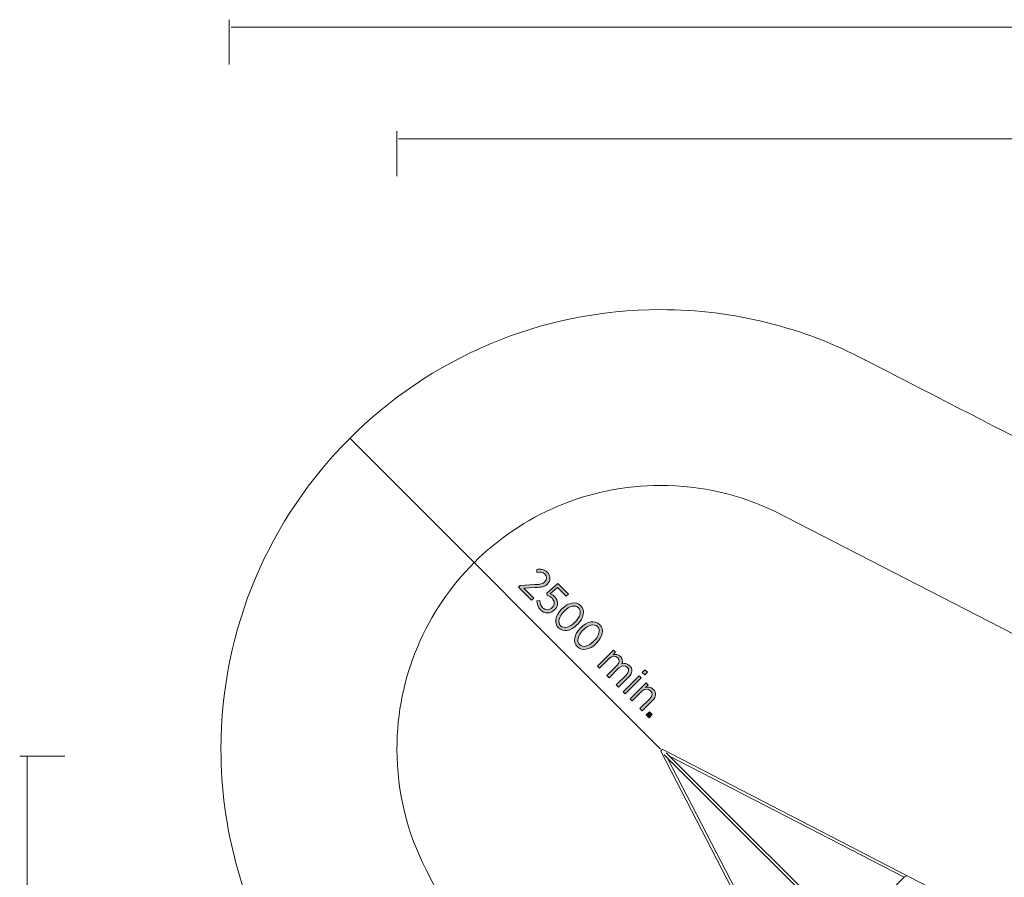
# Model space of a CAD drawing. Units: inches. Extents: x 83 to 227, y -156 to -21.
# Drawn here: x 85 to 141, y -72 to -23 of the extents above; entities that cross this region are included whole.
import ezdxf

# ---------------------------------------------------------------- set-up
doc = ezdxf.new("R2010")
doc.units = ezdxf.units.IN
doc.header["$MEASUREMENT"] = 0
doc.layers.add('Work Layer', color=7, linetype='Continuous')

# ---------------------------------------------------------------- blocks, each defined once
blk = doc.blocks.new('block 8')
at = {"layer": 'Work Layer'}
h = blk.add_hatch(color=92, dxfattribs=at)
h.dxf.hatch_style = 2
edge = h.paths.add_edge_path()
edge.add_spline(control_points=[(113.573, -54.985), (113.573, -54.985), (114.407, -54.94), (114.407, -54.94), (114.712, -54.93), (114.857, -54.897), (114.97, -54.783), (115.105, -54.649), (115.091, -54.468), (114.969, -54.345), (114.857, -54.233), (114.717, -54.212), (114.52, -54.245), (114.52, -54.245), (114.506, -54.077), (114.506, -54.077), (114.733, -54.032), (114.927, -54.062), (115.102, -54.237), (115.301, -54.436), (115.311, -54.715), (115.119, -54.907), (115.119, -54.907), (115.113, -54.913), (115.113, -54.913), (114.956, -55.07), (114.778, -55.098), (114.427, -55.106), (114.427, -55.106), (113.775, -55.146), (113.775, -55.146), (113.775, -55.146), (114.336, -55.707), (114.336, -55.707), (114.336, -55.707), (114.213, -55.829), (114.213, -55.829), (114.213, -55.829), (113.471, -55.086), (113.471, -55.086), (113.471, -55.086), (113.573, -54.985), (113.573, -54.985)], knot_values=[0, 0, 0, 0, 1, 1, 1, 2, 2, 2, 3, 3, 3, 4, 4, 4, 5, 5, 5, 6, 6, 6, 7, 7, 7, 8, 8, 8, 9, 9, 9, 10, 10, 10, 11, 11, 11, 12, 12, 12, 13, 13, 13, 14, 14, 14, 14], degree=3, periodic=1)
h = blk.add_hatch(color=92, dxfattribs=at)
h.dxf.hatch_style = 2
edge = h.paths.add_edge_path()
edge.add_spline(control_points=[(114.515, -55.866), (114.515, -55.866), (114.692, -55.847), (114.692, -55.847), (114.697, -56.006), (114.739, -56.152), (114.843, -56.257), (114.999, -56.413), (115.222, -56.41), (115.383, -56.249), (115.383, -56.249), (115.388, -56.244), (115.388, -56.244), (115.549, -56.083), (115.53, -55.875), (115.378, -55.723), (115.291, -55.636), (115.2, -55.594), (115.109, -55.566), (115.109, -55.566), (115.083, -55.424), (115.083, -55.424), (115.083, -55.424), (115.7, -54.871), (115.7, -54.871), (115.7, -54.871), (116.311, -55.483), (116.311, -55.483), (116.311, -55.483), (116.189, -55.605), (116.189, -55.605), (116.189, -55.605), (115.691, -55.106), (115.691, -55.106), (115.691, -55.106), (115.277, -55.472), (115.277, -55.472), (115.359, -55.505), (115.436, -55.543), (115.518, -55.625), (115.726, -55.833), (115.766, -56.132), (115.526, -56.371), (115.526, -56.371), (115.521, -56.377), (115.521, -56.377), (115.283, -56.614), (114.951, -56.607), (114.721, -56.376), (114.58, -56.235), (114.518, -56.044), (114.515, -55.866)], knot_values=[0, 0, 0, 0, 1, 1, 1, 2, 2, 2, 3, 3, 3, 4, 4, 4, 5, 5, 5, 6, 6, 6, 7, 7, 7, 8, 8, 8, 9, 9, 9, 10, 10, 10, 11, 11, 11, 12, 12, 12, 13, 13, 13, 14, 14, 14, 15, 15, 15, 16, 16, 16, 17, 17, 17, 17], degree=3, periodic=1)
h = blk.add_hatch(color=92, dxfattribs=at)
h.dxf.hatch_style = 2
edge = h.paths.add_edge_path()
edge.add_spline(control_points=[(115.924, -56.336), (115.924, -56.336), (115.938, -56.322), (115.938, -56.322), (116.305, -55.955), (116.737, -55.87), (117.008, -56.141), (117.278, -56.412), (117.194, -56.838), (116.827, -57.205), (116.827, -57.205), (116.813, -57.219), (116.813, -57.219), (116.446, -57.585), (116.014, -57.671), (115.744, -57.4), (115.471, -57.127), (115.557, -56.703), (115.924, -56.336)], knot_values=[0, 0, 0, 0, 1, 1, 1, 2, 2, 2, 3, 3, 3, 4, 4, 4, 5, 5, 5, 6, 6, 6, 6], degree=3, periodic=1)
edge = h.paths.add_edge_path()
edge.add_spline(control_points=[(116.675, -57.088), (116.675, -57.088), (116.689, -57.074), (116.689, -57.074), (116.983, -56.78), (117.072, -56.443), (116.887, -56.258), (116.7, -56.071), (116.37, -56.16), (116.076, -56.453), (116.076, -56.453), (116.062, -56.467), (116.062, -56.467), (115.769, -56.76), (115.678, -57.096), (115.864, -57.283), (116.051, -57.47), (116.381, -57.381), (116.675, -57.088)], knot_values=[0, 0, 0, 0, 1, 1, 1, 2, 2, 2, 3, 3, 3, 4, 4, 4, 5, 5, 5, 6, 6, 6, 6], degree=3, periodic=1)
h = blk.add_hatch(color=92, dxfattribs=at)
h.dxf.hatch_style = 2
edge = h.paths.add_edge_path()
edge.add_spline(control_points=[(116.998, -57.41), (116.998, -57.41), (117.012, -57.397), (117.012, -57.397), (117.379, -57.03), (117.81, -56.945), (118.081, -57.215), (118.351, -57.486), (118.267, -57.913), (117.9, -58.279), (117.9, -58.279), (117.887, -58.293), (117.887, -58.293), (117.519, -58.66), (117.088, -58.745), (116.817, -58.475), (116.545, -58.202), (116.631, -57.777), (116.998, -57.41)], knot_values=[0, 0, 0, 0, 1, 1, 1, 2, 2, 2, 3, 3, 3, 4, 4, 4, 5, 5, 5, 6, 6, 6, 6], degree=3, periodic=1)
edge = h.paths.add_edge_path()
edge.add_spline(control_points=[(117.748, -58.162), (117.748, -58.162), (117.762, -58.148), (117.762, -58.148), (118.056, -57.855), (118.146, -57.518), (117.96, -57.333), (117.774, -57.145), (117.443, -57.234), (117.149, -57.528), (117.149, -57.528), (117.136, -57.541), (117.136, -57.541), (116.842, -57.835), (116.751, -58.17), (116.938, -58.357), (117.125, -58.545), (117.455, -58.456), (117.748, -58.162)], knot_values=[0, 0, 0, 0, 1, 1, 1, 2, 2, 2, 3, 3, 3, 4, 4, 4, 5, 5, 5, 6, 6, 6, 6], degree=3, periodic=1)
h = blk.add_hatch(color=92, dxfattribs=at)
h.dxf.hatch_style = 2
edge = h.paths.add_edge_path()
edge.add_spline(control_points=[(118.866, -58.665), (118.866, -58.665), (118.991, -58.791), (118.991, -58.791), (118.991, -58.791), (118.846, -58.936), (118.846, -58.936), (118.982, -58.901), (119.133, -58.898), (119.264, -59.029), (119.386, -59.151), (119.405, -59.303), (119.349, -59.446), (119.494, -59.413), (119.655, -59.42), (119.794, -59.56), (119.971, -59.737), (119.962, -59.972), (119.75, -60.184), (119.75, -60.184), (119.156, -60.777), (119.156, -60.777), (119.156, -60.777), (119.03, -60.652), (119.03, -60.652), (119.03, -60.652), (119.591, -60.091), (119.591, -60.091), (119.758, -59.925), (119.772, -59.764), (119.648, -59.64), (119.529, -59.522), (119.338, -59.52), (119.174, -59.684), (119.174, -59.684), (118.618, -60.239), (118.618, -60.239), (118.618, -60.239), (118.493, -60.113), (118.493, -60.113), (118.493, -60.113), (119.055, -59.551), (119.055, -59.551), (119.218, -59.389), (119.234, -59.226), (119.11, -59.102), (118.988, -58.979), (118.788, -58.993), (118.634, -59.147), (118.634, -59.147), (118.08, -59.701), (118.08, -59.701), (118.08, -59.701), (117.955, -59.575), (117.955, -59.575), (117.955, -59.575), (118.866, -58.665), (118.866, -58.665)], knot_values=[0, 0, 0, 0, 1, 1, 1, 2, 2, 2, 3, 3, 3, 4, 4, 4, 5, 5, 5, 6, 6, 6, 7, 7, 7, 8, 8, 8, 9, 9, 9, 10, 10, 10, 11, 11, 11, 12, 12, 12, 13, 13, 13, 14, 14, 14, 15, 15, 15, 16, 16, 16, 17, 17, 17, 18, 18, 18, 19, 19, 19, 19], degree=3, periodic=1)
h = blk.add_hatch(color=92, dxfattribs=at)
h.dxf.hatch_style = 2
h.paths.add_polyline_path([(120.326, -60.127), (120.452, -60.253), (119.541, -61.163), (119.415, -61.037)])
h.paths.add_polyline_path([(120.655, -59.785), (120.795, -59.925), (120.646, -60.074), (120.506, -59.934)])
h = blk.add_hatch(color=92, dxfattribs=at)
h.dxf.hatch_style = 2
edge = h.paths.add_edge_path()
edge.add_spline(control_points=[(120.721, -60.522), (120.721, -60.522), (120.847, -60.648), (120.847, -60.648), (120.847, -60.648), (120.698, -60.796), (120.698, -60.796), (120.839, -60.756), (120.996, -60.763), (121.133, -60.9), (121.318, -61.085), (121.302, -61.324), (121.098, -61.529), (121.098, -61.529), (120.502, -62.124), (120.502, -62.124), (120.502, -62.124), (120.376, -61.998), (120.376, -61.998), (120.376, -61.998), (120.937, -61.438), (120.937, -61.438), (121.099, -61.276), (121.114, -61.108), (120.981, -60.975), (120.848, -60.842), (120.645, -60.849), (120.49, -61.004), (120.49, -61.004), (119.936, -61.558), (119.936, -61.558), (119.936, -61.558), (119.81, -61.432), (119.81, -61.432), (119.81, -61.432), (120.721, -60.522), (120.721, -60.522)], knot_values=[0, 0, 0, 0, 1, 1, 1, 2, 2, 2, 3, 3, 3, 4, 4, 4, 5, 5, 5, 6, 6, 6, 7, 7, 7, 8, 8, 8, 9, 9, 9, 10, 10, 10, 11, 11, 11, 12, 12, 12, 12], degree=3, periodic=1)
h = blk.add_hatch(color=92, dxfattribs=at)
h.dxf.hatch_style = 2
h.paths.add_polyline_path([(120.913, -62.176), (121.071, -62.333), (120.89, -62.513), (120.733, -62.356)])
at = {"layer": 'Work Layer', "lineweight": 0}
for points in [[(120.655, -59.785), (120.795, -59.925), (120.646, -60.074), (120.506, -59.934), (120.655, -59.785)], [(120.326, -60.127), (120.452, -60.253), (119.541, -61.163), (119.415, -61.037), (120.326, -60.127)], [(120.913, -62.176), (121.071, -62.333), (120.89, -62.513), (120.733, -62.356), (120.913, -62.176)]]:
    blk.add_lwpolyline(points, dxfattribs=at)
for points, knots in [([(113.573, -54.985), (113.573, -54.985), (114.407, -54.94), (114.407, -54.94), (114.712, -54.93), (114.857, -54.897), (114.97, -54.783), (115.105, -54.649), (115.091, -54.468), (114.969, -54.345), (114.857, -54.233), (114.717, -54.212), (114.52, -54.245), (114.52, -54.245), (114.506, -54.077), (114.506, -54.077), (114.733, -54.032), (114.927, -54.062), (115.102, -54.237), (115.301, -54.436), (115.311, -54.715), (115.119, -54.907), (115.119, -54.907), (115.113, -54.913), (115.113, -54.913), (114.956, -55.07), (114.778, -55.098), (114.427, -55.106), (114.427, -55.106), (113.775, -55.146), (113.775, -55.146), (113.775, -55.146), (114.336, -55.707), (114.336, -55.707), (114.336, -55.707), (114.213, -55.829), (114.213, -55.829), (114.213, -55.829), (113.471, -55.086), (113.471, -55.086), (113.471, -55.086), (113.573, -54.985), (113.573, -54.985)], [0, 0, 0, 0, 1, 1, 1, 2, 2, 2, 3, 3, 3, 4, 4, 4, 5, 5, 5, 6, 6, 6, 7, 7, 7, 8, 8, 8, 9, 9, 9, 10, 10, 10, 11, 11, 11, 12, 12, 12, 13, 13, 13, 14, 14, 14, 14]), ([(114.515, -55.866), (114.515, -55.866), (114.692, -55.847), (114.692, -55.847), (114.697, -56.006), (114.739, -56.152), (114.843, -56.257), (114.999, -56.413), (115.222, -56.41), (115.383, -56.249), (115.383, -56.249), (115.388, -56.244), (115.388, -56.244), (115.549, -56.083), (115.53, -55.875), (115.378, -55.723), (115.291, -55.636), (115.2, -55.594), (115.109, -55.566), (115.109, -55.566), (115.083, -55.424), (115.083, -55.424), (115.083, -55.424), (115.7, -54.871), (115.7, -54.871), (115.7, -54.871), (116.311, -55.483), (116.311, -55.483), (116.311, -55.483), (116.189, -55.605), (116.189, -55.605), (116.189, -55.605), (115.691, -55.106), (115.691, -55.106), (115.691, -55.106), (115.277, -55.472), (115.277, -55.472), (115.359, -55.505), (115.436, -55.543), (115.518, -55.625), (115.726, -55.833), (115.766, -56.132), (115.526, -56.371), (115.526, -56.371), (115.521, -56.377), (115.521, -56.377), (115.283, -56.614), (114.951, -56.607), (114.721, -56.376), (114.58, -56.235), (114.518, -56.044), (114.515, -55.866)], [0, 0, 0, 0, 1, 1, 1, 2, 2, 2, 3, 3, 3, 4, 4, 4, 5, 5, 5, 6, 6, 6, 7, 7, 7, 8, 8, 8, 9, 9, 9, 10, 10, 10, 11, 11, 11, 12, 12, 12, 13, 13, 13, 14, 14, 14, 15, 15, 15, 16, 16, 16, 17, 17, 17, 17]), ([(115.924, -56.336), (115.924, -56.336), (115.938, -56.322), (115.938, -56.322), (116.305, -55.955), (116.737, -55.87), (117.008, -56.141), (117.278, -56.412), (117.194, -56.838), (116.827, -57.205), (116.827, -57.205), (116.813, -57.219), (116.813, -57.219), (116.446, -57.585), (116.014, -57.671), (115.744, -57.4), (115.471, -57.127), (115.557, -56.703), (115.924, -56.336)], [0, 0, 0, 0, 1, 1, 1, 2, 2, 2, 3, 3, 3, 4, 4, 4, 5, 5, 5, 6, 6, 6, 6]), ([(116.675, -57.088), (116.675, -57.088), (116.689, -57.074), (116.689, -57.074), (116.983, -56.78), (117.072, -56.443), (116.887, -56.258), (116.7, -56.071), (116.37, -56.16), (116.076, -56.453), (116.076, -56.453), (116.062, -56.467), (116.062, -56.467), (115.769, -56.76), (115.678, -57.096), (115.864, -57.283), (116.051, -57.47), (116.381, -57.381), (116.675, -57.088)], [0, 0, 0, 0, 1, 1, 1, 2, 2, 2, 3, 3, 3, 4, 4, 4, 5, 5, 5, 6, 6, 6, 6]), ([(116.998, -57.41), (116.998, -57.41), (117.012, -57.397), (117.012, -57.397), (117.379, -57.03), (117.81, -56.945), (118.081, -57.215), (118.351, -57.486), (118.267, -57.913), (117.9, -58.279), (117.9, -58.279), (117.887, -58.293), (117.887, -58.293), (117.519, -58.66), (117.088, -58.745), (116.817, -58.475), (116.545, -58.202), (116.631, -57.777), (116.998, -57.41)], [0, 0, 0, 0, 1, 1, 1, 2, 2, 2, 3, 3, 3, 4, 4, 4, 5, 5, 5, 6, 6, 6, 6]), ([(117.748, -58.162), (117.748, -58.162), (117.762, -58.148), (117.762, -58.148), (118.056, -57.855), (118.146, -57.518), (117.96, -57.333), (117.774, -57.145), (117.443, -57.234), (117.149, -57.528), (117.149, -57.528), (117.136, -57.541), (117.136, -57.541), (116.842, -57.835), (116.751, -58.17), (116.938, -58.357), (117.125, -58.545), (117.455, -58.456), (117.748, -58.162)], [0, 0, 0, 0, 1, 1, 1, 2, 2, 2, 3, 3, 3, 4, 4, 4, 5, 5, 5, 6, 6, 6, 6]), ([(118.866, -58.665), (118.866, -58.665), (118.991, -58.791), (118.991, -58.791), (118.991, -58.791), (118.846, -58.936), (118.846, -58.936), (118.982, -58.901), (119.133, -58.898), (119.264, -59.029), (119.386, -59.151), (119.405, -59.303), (119.349, -59.446), (119.494, -59.413), (119.655, -59.42), (119.794, -59.56), (119.971, -59.737), (119.962, -59.972), (119.75, -60.184), (119.75, -60.184), (119.156, -60.777), (119.156, -60.777), (119.156, -60.777), (119.03, -60.652), (119.03, -60.652), (119.03, -60.652), (119.591, -60.091), (119.591, -60.091), (119.758, -59.925), (119.772, -59.764), (119.648, -59.64), (119.529, -59.522), (119.338, -59.52), (119.174, -59.684), (119.174, -59.684), (118.618, -60.239), (118.618, -60.239), (118.618, -60.239), (118.493, -60.113), (118.493, -60.113), (118.493, -60.113), (119.055, -59.551), (119.055, -59.551), (119.218, -59.389), (119.234, -59.226), (119.11, -59.102), (118.988, -58.979), (118.788, -58.993), (118.634, -59.147), (118.634, -59.147), (118.08, -59.701), (118.08, -59.701), (118.08, -59.701), (117.955, -59.575), (117.955, -59.575), (117.955, -59.575), (118.866, -58.665), (118.866, -58.665)], [0, 0, 0, 0, 1, 1, 1, 2, 2, 2, 3, 3, 3, 4, 4, 4, 5, 5, 5, 6, 6, 6, 7, 7, 7, 8, 8, 8, 9, 9, 9, 10, 10, 10, 11, 11, 11, 12, 12, 12, 13, 13, 13, 14, 14, 14, 15, 15, 15, 16, 16, 16, 17, 17, 17, 18, 18, 18, 19, 19, 19, 19]), ([(120.721, -60.522), (120.721, -60.522), (120.847, -60.648), (120.847, -60.648), (120.847, -60.648), (120.698, -60.796), (120.698, -60.796), (120.839, -60.756), (120.996, -60.763), (121.133, -60.9), (121.318, -61.085), (121.302, -61.324), (121.098, -61.529), (121.098, -61.529), (120.502, -62.124), (120.502, -62.124), (120.502, -62.124), (120.376, -61.998), (120.376, -61.998), (120.376, -61.998), (120.937, -61.438), (120.937, -61.438), (121.099, -61.276), (121.114, -61.108), (120.981, -60.975), (120.848, -60.842), (120.645, -60.849), (120.49, -61.004), (120.49, -61.004), (119.936, -61.558), (119.936, -61.558), (119.936, -61.558), (119.81, -61.432), (119.81, -61.432), (119.81, -61.432), (120.721, -60.522), (120.721, -60.522)], [0, 0, 0, 0, 1, 1, 1, 2, 2, 2, 3, 3, 3, 4, 4, 4, 5, 5, 5, 6, 6, 6, 7, 7, 7, 8, 8, 8, 9, 9, 9, 10, 10, 10, 11, 11, 11, 12, 12, 12, 12])]:
    blk.add_open_spline(points, degree=3, knots=knots, dxfattribs=at)
blk = doc.blocks.new('block 73')
at = {"layer": 'Work Layer', "color": 7, "lineweight": 20}
blk.add_open_spline([(121.577, -64.398), (121.568, -64.408), (121.565, -64.417), (121.568, -64.423)], degree=3, dxfattribs=at)
blk = doc.blocks.new('block 74')
at = {"layer": 'Work Layer', "color": 7, "lineweight": 20}
blk.add_open_spline([(121.676, -64.315), (121.67, -64.312), (121.661, -64.315), (121.651, -64.324)], degree=3, dxfattribs=at)
blk = doc.blocks.new('block 77')
at = {"layer": 'Work Layer', "color": 7, "lineweight": 20}
blk.add_lwpolyline([(121.651, -64.324), (121.651, -64.324)], dxfattribs=at)
blk = doc.blocks.new('block 78')
at = {"layer": 'Work Layer', "color": 7, "lineweight": 20}
blk.add_open_spline([(121.65, -64.324), (121.618, -64.335), (121.587, -64.366), (121.577, -64.398)], degree=3, dxfattribs=at)
blk = doc.blocks.new('block 84')
at = {"layer": 'Work Layer', "color": 7, "lineweight": 20}
blk.add_lwpolyline([(135.468, -71.512), (135.507, -71.55)], dxfattribs=at)
blk = doc.blocks.new('block 448')
at = {"layer": 'Work Layer', "color": 7, "lineweight": 20}
blk.add_lwpolyline([(135.42, -71.56), (135.423, -71.554)], dxfattribs=at)
blk = doc.blocks.new('block 449')
at = {"layer": 'Work Layer', "color": 7, "lineweight": 20}
blk.add_lwpolyline([(121.568, -64.423), (131.121, -82.909)], dxfattribs=at)
blk = doc.blocks.new('block 450')
at = {"layer": 'Work Layer', "color": 7, "lineweight": 20}
blk.add_lwpolyline([(121.946, -64.807), (128.838, -78.143)], dxfattribs=at)
blk = doc.blocks.new('block 454')
at = {"layer": 'Work Layer', "color": 7, "lineweight": 20}
blk.add_lwpolyline([(122.059, -64.693), (135.395, -71.585)], dxfattribs=at)
blk = doc.blocks.new('block 456')
at = {"layer": 'Work Layer', "color": 7, "lineweight": 20}
blk.add_lwpolyline([(121.676, -64.315), (140.162, -73.868)], dxfattribs=at)
blk = doc.blocks.new('block 461')
at = {"layer": 'Work Layer', "color": 7, "lineweight": 20}
blk.add_lwpolyline([(133.417, -76.051), (121.87, -64.504)], dxfattribs=at)
blk = doc.blocks.new('block 464')
at = {"layer": 'Work Layer', "color": 7, "lineweight": 20}
blk.add_lwpolyline([(133.304, -76.164), (121.757, -64.617)], dxfattribs=at)
blk = doc.blocks.new('block 480')
at = {"layer": 'Work Layer', "color": 7, "lineweight": 20}
blk.add_lwpolyline([(135.468, -71.512), (135.467, -71.514)], dxfattribs=at)
blk = doc.blocks.new('block 481')
at = {"layer": 'Work Layer', "color": 7, "lineweight": 20}
blk.add_lwpolyline([(135.421, -71.559), (132.173, -74.807)], dxfattribs=at)

msp = doc.modelspace()

# ---------------------------------------------------------------- linework, layer by layer
at = {"layer": 'Work Layer', "color": 102, "lineweight": 9}
for points in [[(97.016, -22.811), (97.016, -25.369)], [(97.126, -23.236), (195.415, -23.236)]]:
    msp.add_lwpolyline(points, dxfattribs=at)
at = {"layer": 'Work Layer', "color": 1, "lineweight": 9}
for points in [[(106.56, -29.161), (106.56, -31.719)], [(106.654, -29.586), (195.438, -29.586)], [(85.113, -64.696), (87.67, -64.696)], [(85.538, -119.051), (85.538, -64.676)]]:
    msp.add_lwpolyline(points, dxfattribs=at)
at = {"layer": 'Work Layer', "color": 92, "lineweight": 9}
msp.add_lwpolyline([(121.552, -64.303), (103.893, -46.625)], dxfattribs=at)
at = {"layer": 'Work Layer', "color": 102, "lineweight": 9}
msp.add_open_spline([(202.71, -62.636), (202.71, -62.636), (201.665, -62.636), (201.655, -62.636), (201.245, -56.395), (198.545, -50.779), (194.387, -46.621), (189.867, -42.101), (183.617, -39.303), (176.714, -39.303), (172.187, -39.303), (167.942, -40.506), (164.28, -42.609), (164.279, -42.609), (153.973, -47.858), (149.077, -50.351), (143.764, -47.616), (133.189, -42.171), (133.19, -42.171), (129.714, -40.339), (125.754, -39.303), (121.552, -39.303), (114.649, -39.303), (108.399, -42.101), (103.875, -46.625), (99.354, -51.145), (96.556, -57.395), (96.556, -64.299), (96.556, -68.825), (97.759, -73.071), (99.862, -76.733), (99.863, -76.733), (105.111, -87.039), (107.604, -91.935), (104.869, -97.248), (99.424, -107.823), (99.424, -107.823), (97.593, -111.299), (96.556, -115.258), (96.556, -119.46), (96.556, -126.364), (99.354, -132.614), (103.878, -137.138), (108.399, -141.658), (114.649, -144.457), (121.552, -144.457), (125.754, -144.457), (129.714, -143.42), (133.19, -141.588), (133.189, -141.588), (143.764, -136.144), (149.077, -133.408), (153.973, -135.901), (164.279, -141.15), (164.279, -141.15), (167.942, -143.254), (172.187, -144.457), (176.714, -144.457), (183.617, -144.457), (189.867, -141.658), (194.391, -137.134), (198.522, -133.004), (201.215, -127.428), (201.655, -121.23), (201.655, -121.23), (202.71, -121.23), (202.71, -121.23)], degree=3, knots=[0, 0, 0, 0, 1, 1, 1, 2, 2, 2, 3, 3, 3, 4, 4, 4, 5, 5, 5, 6, 6, 6, 7, 7, 7, 8, 8, 8, 9, 9, 9, 10, 10, 10, 11, 11, 11, 12, 12, 12, 13, 13, 13, 14, 14, 14, 15, 15, 15, 16, 16, 16, 17, 17, 17, 18, 18, 18, 19, 19, 19, 20, 20, 20, 21, 21, 21, 22, 22, 22, 22], dxfattribs=at)
at = {"layer": 'Work Layer', "color": 1, "lineweight": 9}
msp.add_open_spline([(191.674, -65.285), (191.695, -64.958), (191.706, -64.628), (191.706, -64.295), (191.706, -60.155), (190.029, -56.407), (187.316, -53.693), (184.602, -50.98), (180.854, -49.303), (176.714, -49.303), (174.249, -49.303), (171.924, -49.898), (169.873, -50.951), (169.873, -50.951), (153.86, -59.141), (153.858, -59.136), (152.422, -59.857), (150.801, -60.263), (149.085, -60.263), (147.372, -60.263), (145.754, -59.859), (144.32, -59.141), (144.32, -59.141), (128.024, -50.767), (128.024, -50.767), (126.065, -49.829), (123.87, -49.303), (121.553, -49.303), (117.41, -49.303), (113.659, -50.983), (110.945, -53.698), (110.945, -53.698), (110.953, -53.689), (110.953, -53.689), (108.239, -56.403), (106.56, -60.153), (106.56, -64.295), (106.56, -66.76), (107.154, -69.085), (108.207, -71.137), (108.207, -71.137), (108.207, -71.136), (108.207, -71.136), (108.207, -71.136), (116.397, -87.149), (116.397, -87.149), (116.397, -87.149), (116.393, -87.151), (116.393, -87.151), (117.113, -88.587), (117.519, -90.208), (117.519, -91.924), (117.519, -93.637), (117.115, -95.255), (116.397, -96.689), (116.397, -96.689), (116.397, -96.689), (116.397, -96.689), (116.397, -96.689), (108.024, -112.985), (108.024, -112.985), (107.085, -114.944), (106.56, -117.139), (106.56, -119.456), (106.56, -123.599), (108.239, -127.35), (110.954, -130.064), (110.954, -130.064), (110.945, -130.055), (110.945, -130.055), (113.659, -132.77), (117.41, -134.449), (121.553, -134.449), (123.87, -134.449), (126.065, -133.924), (128.024, -132.985), (128.024, -132.985), (144.32, -124.612), (144.32, -124.612), (144.32, -124.612), (144.32, -124.612), (144.32, -124.612), (145.754, -123.894), (147.372, -123.49), (149.085, -123.49), (150.801, -123.49), (152.422, -123.896), (153.858, -124.616), (153.858, -124.616), (153.86, -124.612), (153.86, -124.612), (153.86, -124.612), (169.873, -132.802), (169.873, -132.802), (169.873, -132.802), (169.872, -132.802), (169.872, -132.802), (171.924, -133.855), (174.249, -134.449), (176.714, -134.449), (180.856, -134.449), (184.606, -132.77), (187.32, -130.056), (187.32, -130.056), (187.311, -130.064), (187.311, -130.064), (190.026, -127.35), (191.706, -123.599), (191.706, -119.456), (191.706, -119.169), (191.698, -118.883), (191.682, -118.599)], degree=3, knots=[0, 0, 0, 0, 1, 1, 1, 2, 2, 2, 3, 3, 3, 4, 4, 4, 5, 5, 5, 6, 6, 6, 7, 7, 7, 8, 8, 8, 9, 9, 9, 10, 10, 10, 11, 11, 11, 12, 12, 12, 13, 13, 13, 14, 14, 14, 15, 15, 15, 16, 16, 16, 17, 17, 17, 18, 18, 18, 19, 19, 19, 20, 20, 20, 21, 21, 21, 22, 22, 22, 23, 23, 23, 24, 24, 24, 25, 25, 25, 26, 26, 26, 27, 27, 27, 28, 28, 28, 29, 29, 29, 30, 30, 30, 31, 31, 31, 32, 32, 32, 33, 33, 33, 34, 34, 34, 35, 35, 35, 36, 36, 36, 37, 37, 37, 37], dxfattribs=at)

# ---------------------------------------------------------------- block references
at = {"layer": 'Work Layer'}
for name in ['block 8', 'block 78', 'block 74', 'block 77', 'block 456', 'block 73', 'block 449', 'block 464', 'block 461', 'block 450', 'block 454', 'block 481', 'block 448', 'block 480', 'block 84']:
    msp.add_blockref(name, (0, 0), dxfattribs=at)

doc.saveas('drawing.dxf')
